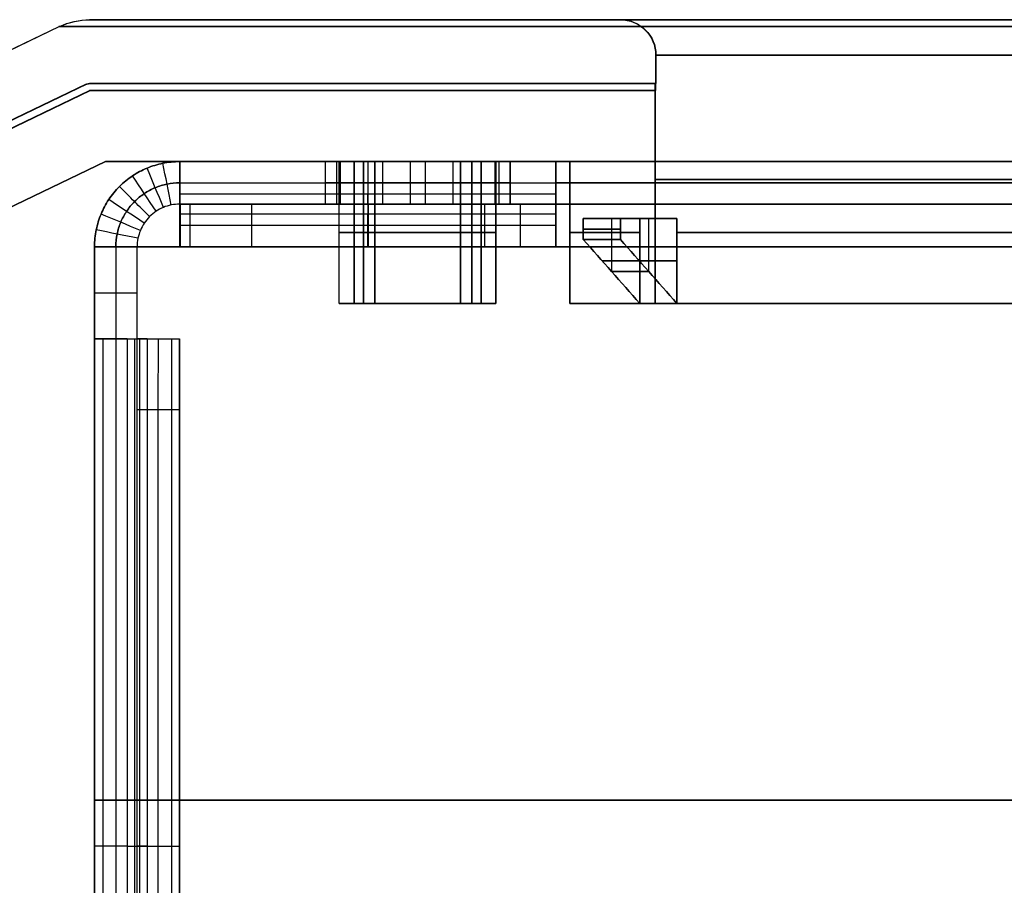
# Model space of a CAD drawing. Units: millimetres. Extents: x -378 to 378, y 0 to 24.
# Drawn here: x -332 to -318, y 12 to 24 of the extents above; entities that cross this region are included whole.
import ezdxf

# ---------------------------------------------------------------- set-up
doc = ezdxf.new("R2010")
doc.units = ezdxf.units.MM
doc.header["$MEASUREMENT"] = 0
doc.layers.add('3', color=7, linetype='Continuous')

msp = doc.modelspace()

# ---------------------------------------------------------------- linework, layer by layer
at = {"layer": '3', "extrusion": (-0.866025, 0, 0.5)}
for p, q in [((-366.623, 7.272, -2.56), (-331.097, 24.302, -2.312)), ((-330.716, 23.49), (-366.243, 6.461)), ((-330.708, 23.49, -2.309), (-366.234, 6.461, -2.557)), ((-330.671, 23.5, -1.147), (-322.698, 23.5, -1.147)), ((-326.694, 23.5, -2.281), (-326.694, 23.5)), ((-365.2, 5.741), (-330.445, 22.4)), ((-327.15, 20.4, 15.136), (-327.15, 22.4, 15.136)), ((-326.94, 22.4, 19.143), (-326.94, 20.4, 19.143)), ((-326.808, 20.4, 19.585), (-326.808, 22.4, 19.585)), ((-326.651, 22.4, 14.224), (-326.651, 20.4, 14.224)), ((-325.442, 20.4, 19.951), (-325.442, 22.4, 19.951)), ((-325.285, 22.4, 14.59), (-325.285, 20.4, 14.59)), ((-325.152, 22.4, 15.044), (-325.152, 20.4, 15.044)), ((-324.944, 20.4, 19.026), (-324.944, 22.4, 19.026)), ((-323.712, 21.6, 25.31), (-323.712, 21.3, 25.31)), ((-323.49, 21.6, 28.011), (-322.644, 21.6, 28.499)), ((-323.412, 21.6, 28.887), (-322.715, 21.6, 27.68)), ((-323.314, 21.6, 25.275), (-323.314, 20.85, 25.275)), ((-322.915, 20.4, 25.24), (-322.915, 21.6, 25.24)), ((-322.791, 21.6, 31.252), (-322.791, 20.85, 31.252)), ((-322.392, 21.6, 31.217), (-322.392, 20.4, 31.217)), ((-322.915, 21, 25.24), (-323.446, 21, 25.286)), ((-322.923, 21, 31.264), (-322.392, 21, 31.217)), ((-327.148, 20.4, 15.174), (-324.946, 20.4, 18.989)), ((-325.08, 20.4, 16.526), (-327.024, 20.4, 17.649))]:
    msp.add_line(p, q, dxfattribs=at)
at = {"layer": '3', "extrusion": (-0.866025, 0, -0.5)}
for p, q in [((-331.092, 24.302, -2.889), (-366.618, 7.272, -3.199)), ((-366.2, 6.37), (-330.673, 23.4)), ((-366.186, 6.37, -3.196), (-330.66, 23.4, -2.886)), ((-322.697, 23.4, -1.417), (-330.67, 23.4, -1.417)), ((-326.695, 23.4), (-326.695, 23.4, -2.851)), ((-330.445, 22.4), (-365.2, 5.741)), ((-327.35, 22.4, 15.146), (-327.35, 21.8, 15.146)), ((-327.19, 22.4, 14.49), (-327.19, 21.8, 14.49)), ((-327.15, 20.4, -15.136), (-327.15, 22.4, -15.136)), ((-327.14, 21.8, 19.155), (-327.14, 22.4, 19.155)), ((-326.94, 20.4, -19.143), (-326.94, 22.4, -19.143)), ((-326.808, 22.4, -19.585), (-326.808, 20.4, -19.585)), ((-326.651, 20.4, -14.224), (-326.651, 22.4, -14.224)), ((-326.542, 22.4, 20.124), (-326.542, 21.8, 20.124)), ((-325.551, 22.4, 14.051), (-325.551, 21.8, 14.051)), ((-325.442, 22.4, -19.951), (-325.442, 20.4, -19.951)), ((-325.285, 20.4, -14.59), (-325.285, 22.4, -14.59)), ((-325.152, 20.4, -15.044), (-325.152, 22.4, -15.044)), ((-324.952, 22.4, 15.035), (-324.952, 21.8, 15.035)), ((-324.944, 22.4, -19.026), (-324.944, 20.4, -19.026)), ((-324.903, 22.4, 19.685), (-324.903, 21.8, 19.685)), ((-324.744, 21.8, 19.015), (-324.744, 22.4, 19.015)), ((-329.4, 22.311, 0.118), (-329.4, 21.737, 0.118)), ((-324.1, 22.311, 0.118), (-324.1, 21.737, 0.118)), ((-329.4, 22.029, 0.5), (-329.4, 22.029, -0.211)), ((-324.1, 21.941, -0.265), (-329.4, 21.941, -0.265)), ((-324.1, 22.029, 0.5), (-324.1, 22.029, -0.211)), ((-329.4, 21.8, -0.5), (-324.1, 21.8, -0.5)), ((-329.4, 21.2, -0.5), (-329.4, 21.8, -0.5)), ((-329.4, 21.798, 0.004), (-329.4, 21.223, -0.303)), ((-324.1, 21.8, -1.996), (-329.394, 21.8, -1.996)), ((-329.39, 21.2, -2.508), (-329.39, 21.8, -2.508)), ((-329.257, 21.8, -3), (-329.257, 21.2, -3)), ((-328.39, 21.8, -3.5), (-328.39, 21.2, -3.5)), ((-326.745, 21.8, -3.5), (-326.745, 21.2, -3.5)), ((-326.743, 21.8, -0.5), (-326.743, 21.8, -3.5)), ((-325.1, 21.2, -3.5), (-325.1, 21.8, -3.5)), ((-324.6, 21.8, -3.366), (-324.6, 21.2, -3.366)), ((-324.1, 21.8, -2.5), (-324.1, 21.2, -2.5)), ((-324.1, 21.8, -1.5), (-324.1, 21.2, -1.5)), ((-324.1, 21.798, 0.004), (-324.1, 21.223, -0.303)), ((-329.4, 21.775, -0.5), (-329.4, 21.45, 0.109)), ((-324.1, 21.659, 0.265), (-329.4, 21.659, 0.265)), ((-324.1, 21.775, -0.5), (-324.1, 21.45, 0.109)), ((-323.468, 21.6, -28.263), (-322.665, 21.6, -28.263)), ((-323.314, 21.6, -25.275), (-323.314, 20.85, -25.275)), ((-323.052, 21.6, -31.275), (-323.052, 21.6, -25.252)), ((-322.915, 21.6, -25.24), (-322.915, 20.4, -25.24)), ((-322.791, 21.6, -31.252), (-322.791, 20.85, -31.252)), ((-322.392, 20.4, -31.217), (-322.392, 21.6, -31.217)), ((-325.1, 21.5, -3.5), (-328.39, 21.5, -3.5)), ((-324.1, 21.5, -0.5), (-324.1, 21.5, -2.5)), ((-330.6, 21.2, 0.501), (-330.6, 19.9, 0.501)), ((-330.3, 21.2, 0.5), (-330.3, 19.9, 0.5)), ((-329.4, 21.2, -0.5), (-324.1, 21.2, -0.5)), ((-324.1, 21.2, -1.996), (-329.394, 21.2, -1.996)), ((-326.743, 21.2, -0.5), (-326.743, 21.2, -3.5)), ((-323.446, 21, -25.286), (-322.915, 21, -25.24)), ((-322.392, 21, -31.217), (-322.923, 21, -31.264)), ((-330.6, 20.55, 0.501), (-330, 20.55, 0.5)), ((-324.946, 20.4, -18.989), (-327.148, 20.4, -15.174)), ((-325.08, 20.4, -16.526), (-327.024, 20.4, -17.649)), ((-330.6, 19.9, 0.501), (-330.6, 5.6, 0.501)), ((-330.539, 19.9, 0.181), (-329.904, 19.9, 0.18)), ((-330.484, 19.9, 0.066), (-330.484, 5.6, 0.066)), ((-330.262, 19.9, 0.5), (-330.264, 19.9, -0.186)), ((-330.142, 19.9, -0.264), (-330.142, 5.6, -0.264)), ((-330.037, 19.9, -0.366), (-330.037, 5.6, -0.366)), ((-330.017, 19.9, -0.031), (-329.413, 19.9, -0.354)), ((-330.004, 19.9, -2.5), (-329.404, 19.9, -2.501)), ((-330.003, 19.9, -1.5), (-329.403, 19.9, -1.501)), ((-330.003, 19.9, -2), (-330.003, 5.6, -2)), ((-330.001, 5.6, -0.5), (-330.001, 19.9, -0.5)), ((-330, 5.6, 0.5), (-330, 19.9, 0.5)), ((-329.964, 19.9, 0.366), (-329.964, 5.6, 0.366)), ((-329.909, 19.9, -0.5), (-329.608, 19.9, 0.062)), ((-329.859, 19.9, 0.264), (-329.859, 5.6, 0.264)), ((-329.701, 19.9, -0.5), (-329.704, 19.9, -2.5)), ((-329.517, 19.9, -0.066), (-329.517, 5.6, -0.066)), ((-329.403, 19.9, -2.001), (-329.403, 5.6, -2.001)), ((-329.401, 5.6, -0.501), (-329.401, 19.9, -0.501)), ((-329.406, 18.9, -3.501), (-330.006, 18.9, -3.5)), ((-329.706, 18.9, -3.5), (-329.706, 6.6, -3.5)), ((-330.001, 12.75, -0.5), (-330.006, 12.75, -3.5)), ((-330.006, 12.75, -3.5), (-329.406, 12.75, -3.501)), ((-329.401, 12.75, -0.501), (-329.406, 12.75, -3.501))]:
    msp.add_line(p, q, dxfattribs=at)
at = {"layer": '3', "extrusion": (0, 0, -1)}
for p, q in [((-327.351, 22.4, -15.09), (-327.351, 21.8, -15.09)), ((-327.35, 22.4, -15.146), (-327.35, 21.8, -15.146)), ((-327.14, 22.4, -19.155), (-327.14, 21.8, -19.155)), ((-326.75, 22.4, -0.5), (-326.75, 21.8, -0.5)), ((-326.151, 22.4, -13.89), (-326.151, 21.8, -13.89)), ((-325.942, 22.4, -20.285), (-325.942, 21.8, -20.285)), ((-324.952, 21.8, -15.035), (-324.952, 22.4, -15.035)), ((-324.744, 22.4, -19.015), (-324.744, 21.8, -19.015)), ((-324.742, 22.4, -19.085), (-324.742, 21.8, -19.085)), ((-329.4, 22.1, -0.5), (-324.1, 22.1, -0.5)), ((-330.6, 5.6, -0.501), (-330.6, 21.2, -0.501)), ((-330.3, 21.2, -0.5), (-330.3, 5.6, -0.5)), ((-330, 5.6, -0.5), (-330, 21.2, -0.5)), ((-330.6, 13.4, -0.501), (-330, 13.4, -0.5))]:
    msp.add_line(p, q, dxfattribs=at)
at = {"layer": '3', "extrusion": (-5.56815e-14, -1, 1.27811e-14)}
msp.add_arc((0, 0, -24.302), 331.105, 120.5, 180.4, dxfattribs=at)
at = {"layer": '3', "extrusion": (-6.09961e-17, -1, -1.1093e-16)}
msp.add_arc((0, 0, -24.4), 330.673, 120.5, 180.4, dxfattribs=at)
at = {"layer": '3', "extrusion": (-5.55112e-17, -1, -1.38778e-16)}
for centre, radius, start, end in [((0, 0, -24.4), 330.673, 120.5, 180.4), ((0, 0, -24.4), 323.2, 120.5, 180.4), ((0, 0, -23.9), 322.7, 120.5, 180.4), ((0, 0, -23.5), 330.673, 180.11287, 180.4), ((0, 0, -23.5), 322.7, 180, 180.4), ((-326.151, 15.09, -22.4), 1, 177.351, 357.351), ((0, 0, -22.15), 322.7, 120, 180), ((-326.151, 15.09, -21.4), 1, 177.351, 357.351), ((0, 0, -21.4), 327.5, 176.64902, 177.35098), ((-325.942, 19.085, -21.4), 1, 356.649, 176.649), ((0, 0, -21.4), 325.5, 176.64902, 177.35098), ((0, 0, -21.4), 323.9, 175.53069, 180), ((0, 0, -21.45), 324.7, 174.47062, 175.52938), ((0, 0, -21.4), 323.9, 160.53069, 174.46931), ((0, 0, -20.85), 324.3, 174.46997, 175.53003), ((-325.942, 19.085, -20.4), 1, 356.649, 176.649)]:
    msp.add_arc(centre, radius, start, end, dxfattribs=at)
at = {"layer": '3', "extrusion": (0.006981, -2.13766e-11, -0.999976)}
msp.add_arc((330.673, 23.4, 0), 1, 64.3898, 90, dxfattribs=at)
at = {"layer": '3', "extrusion": (0.008727, -7.18571e-11, -0.999962)}
msp.add_arc((330.673, 23.4, 0), 1, 64.3898, 90, dxfattribs=at)
at = {"layer": '3', "extrusion": (-3.89465e-14, -1, -4.18523e-14)}
msp.add_arc((0, 0, -24.302), 331.105, 180.5, 240.4, dxfattribs=at)
at = {"layer": '3', "extrusion": (2.86519e-17, -1, -1.29604e-16)}
msp.add_arc((0, 0, -24.4), 330.673, 180.5, 240.4, dxfattribs=at)
at = {"layer": '3', "extrusion": (5.55112e-17, -1, -1.38778e-16)}
for centre, radius, start, end in [((0, 0, -24.4), 330.673, 180.5, 240.4), ((0, 0, -24.4), 323.2, 180.5, 240.4), ((0, 0, -23.9), 322.7, 180.5, 240.4), ((0, 0, -23.4), 322.7, 180, 180.5), ((-325.942, -19.085, -22.4), 1, 183.351, 3.351), ((0, 0, -22.15), 322.7, 180, 240), ((-326.151, -15.09, -21.4), 1, 2.649, 182.649), ((0, 0, -21.4), 327.5, 182.64902, 183.35098), ((-325.942, -19.085, -21.4), 1, 183.351, 3.351), ((0, 0, -21.4), 325.5, 182.64902, 183.35098), ((0, 0, -21.4), 323.9, 180, 184.46931), ((0, 0, -21.45), 324.7, 184.47062, 185.52938), ((0, 0, -21.4), 323.9, 185.53069, 199.46931), ((0, 0, -20.85), 324.3, 184.46997, 185.53003), ((-326.151, -15.09, -20.4), 1, 2.649, 182.649)]:
    msp.add_arc(centre, radius, start, end, dxfattribs=at)
at = {"layer": '3', "extrusion": (-6.13238e-17, -1, -1.10172e-16)}
msp.add_arc((0, 0, -24.4), 323.2, 120.5, 180.4, dxfattribs=at)
at = {"layer": '3', "extrusion": (0.006981, -5.16635e-11, -0.999976)}
msp.add_arc((323.2, 23.9, 0), 0.5, 90, 180, dxfattribs=at)
at = {"layer": '3', "extrusion": (0.008727, -9.78978e-11, -0.999962)}
msp.add_arc((323.2, 23.9, 0), 0.5, 90, 180, dxfattribs=at)
at = {"layer": '3', "extrusion": (2.78318e-17, -1, -1.29509e-16)}
msp.add_arc((0, 0, -24.4), 323.2, 180.5, 240.4, dxfattribs=at)
at = {"layer": '3', "extrusion": (-8.41557e-16, -1, -1.36761e-16)}
msp.add_arc((0, 0, -23.9), 322.7, 120.5, 180.4, dxfattribs=at)
at = {"layer": '3', "extrusion": (-3.39258e-16, -1, -8.18506e-16)}
msp.add_arc((0, 0, -23.9), 322.7, 180.5, 240.4, dxfattribs=at)
at = {"layer": '3', "extrusion": (1.01274e-09, -2.01219e-09, -1)}
msp.add_arc((330.673, 23.4, 0), 0.1, 64.3898, 90, dxfattribs=at)
at = {"layer": '3', "extrusion": (0, 1.59086e-16, -1)}
msp.add_arc((330.673, 23.4), 0.1, 64.3898, 90, dxfattribs=at)
at = {"layer": '3', "extrusion": (-1.0249e-09, -1, -2.6714e-12)}
msp.add_arc((0, 0, -23.49), 330.716, 180, 180.4, dxfattribs=at)
at = {"layer": '3', "extrusion": (0.006981, -3.83488e-10, -0.999976)}
msp.add_arc((330.673, 23.4, 0), 0.1, 64.3898, 90, dxfattribs=at)
at = {"layer": '3', "extrusion": (4.4251e-13, -1, 6.02296e-15)}
msp.add_arc((0, 0, -23.5), 330.673, 180, 180.4, dxfattribs=at)
at = {"layer": '3', "extrusion": (2.24908e-09, -1, 9.19655e-12)}
msp.add_arc((0, 0, -23.4), 330.673, 180, 180.5, dxfattribs=at)
at = {"layer": '3', "extrusion": (-8.65784e-14, -1, -5.01569e-14)}
msp.add_arc((0, 0, -22.4), 330.445, 180, 240, dxfattribs=at)
at = {"layer": '3', "extrusion": (-8.66894e-14, -1, 4.98793e-14)}
msp.add_arc((0, 0, -22.4), 330.445, 120, 180, dxfattribs=at)
at = {"layer": '3', "extrusion": (7.82095e-15, 1, -6.99737e-15)}
msp.add_arc((0, 0, 22.4), 329.4, 300.08697, 359.91303, dxfattribs=at)
at = {"layer": '3', "extrusion": (0, 1, 0)}
for centre, radius, start, end in [((0, 0, 22.4), 329.4, 333.93429, 359.91303), ((326.151, -15.09, 22.4), 1.2, 357.351, 177.351), ((0, 0, 22.4), 327.7, 356.64902, 357.35098), ((325.942, -19.085, 22.4), 1.2, 176.649, 356.649), ((0, 0, 22.4), 325.3, 356.64902, 357.35098), ((326.151, -15.09, 22.1), 1.2, 357.351, 177.351), ((0, 0, 22.1), 327.7, 356.64902, 357.35098), ((325.942, -19.085, 22.1), 1.2, 176.649, 356.649), ((0, 0, 22.1), 325.3, 356.64902, 357.35098), ((0, 0, 22.1), 324.1, 300.08839, 359.91161), ((0, 0, 21.8), 329.4, 333.9024, 359.91303), ((326.151, -15.09, 21.8), 1.2, 357.351, 177.351), ((0, 0, 21.8), 327.7, 356.64902, 357.35098), ((325.942, -19.085, 21.8), 1.2, 176.649, 356.649), ((0, 0, 21.8), 325.3, 356.64902, 357.35098), ((0, 0, 13.4), 330.6, 330.94773, 359.91319), ((0, 0, 13.4), 330, 330.94773, 359.91319)]:
    msp.add_arc(centre, radius, start, end, dxfattribs=at)
at = {"layer": '3', "extrusion": (-1, -1.57932e-10, 4.6016e-11)}
msp.add_arc((-21.533, 0.5, 329.4), 0.867, 180, 241.9275, dxfattribs=at)
at = {"layer": '3', "extrusion": (-2.14942e-15, 1, -1.02441e-14)}
msp.add_arc((0, 0, 22.4), 329.4, 0.08697, 59.91303, dxfattribs=at)
at = {"layer": '3', "extrusion": (0, 1, 2.77556e-17)}
for centre, radius, start, end in [((326.151, 15.09, 22.4), 1.2, 182.649, 2.649), ((0, 0, 22.4), 327.7, 2.64902, 3.35098), ((325.942, 19.085, 22.4), 1.2, 3.351, 183.351), ((0, 0, 22.4), 325.3, 2.64902, 3.35098), ((326.151, 15.09, 22.1), 1.2, 182.649, 2.649), ((0, 0, 22.1), 327.7, 2.64902, 3.35098), ((325.942, 19.085, 22.1), 1.2, 3.351, 183.351), ((0, 0, 22.1), 325.3, 2.64902, 3.35098), ((0, 0, 22.1), 324.1, 0.08839, 59.91161), ((328.39, -2.5, 21.8), 1, 270, 359.5638), ((326.151, 15.09, 21.8), 1.2, 182.649, 2.649), ((0, 0, 21.8), 327.7, 2.64902, 3.35098), ((325.942, 19.085, 21.8), 1.2, 3.351, 183.351), ((325.1, -2.5, 21.8), 1, 180, 270), ((0, 0, 21.8), 325.3, 2.64902, 3.35098), ((0, 0, 21.5), 329.4, 359.56382, 359.91303), ((328.39, -2.5, 21.5), 1, 270, 359.5638), ((325.1, -2.5, 21.5), 1, 180, 270), ((328.39, -2.5, 21.2), 1, 270, 359.5638), ((325.1, -2.5, 21.2), 1, 180, 270), ((329.733, 0.5, 19.9), 0.867, 298.1593, 0.0868), ((330.268, -0.5, 19.9), 0.267, 118.1593, 180.0868), ((329.733, 0.5, 19.9), 0.267, 298.1593, 0.0868), ((330.268, -0.5, 19.9), 0.867, 118.1593, 180.0868), ((0, 0, 13.4), 330.6, 0.08681, 29.05227), ((0, 0, 13.4), 330, 0.08681, 29.05227), ((329.733, 0.5, 12.75), 0.867, 298.1593, 0.0868), ((330.268, -0.5, 12.75), 0.267, 118.1593, 180.0868), ((329.733, 0.5, 12.75), 0.267, 298.1593, 0.0868), ((330.268, -0.5, 12.75), 0.867, 118.1593, 180.0868)]:
    msp.add_arc(centre, radius, start, end, dxfattribs=at)
at = {"layer": '3', "extrusion": (-1.99312e-17, -1, 1.49181e-15)}
msp.add_arc((-326.151, -15.09, -22.4), 1, 2.649, 182.649, dxfattribs=at)
at = {"layer": '3', "extrusion": (-2.88382e-13, -1, -1.52551e-14)}
msp.add_arc((0, 0, -22.4), 327.5, 182.64902, 183.35098, dxfattribs=at)
at = {"layer": '3', "extrusion": (-2.88493e-13, -1, 1.49776e-14)}
msp.add_arc((0, 0, -22.4), 327.5, 176.64902, 177.35098, dxfattribs=at)
at = {"layer": '3', "extrusion": (-3.50915e-15, -1, 1.65971e-15)}
msp.add_arc((-325.942, 19.085, -22.4), 1, 356.649, 176.649, dxfattribs=at)
at = {"layer": '3', "extrusion": (-1, -3.06162e-17, 1.4766e-14)}
for centre, radius, start, end in [((-21.533, 0.5, 326.75), 0.867, 180, 241.9275), ((-22.067, -0.5, 326.75), 0.267, 0, 61.9275), ((-21.533, 0.5, 326.75), 0.267, 180, 241.9275), ((-22.067, -0.5, 326.75), 0.867, 0, 61.9275)]:
    msp.add_arc(centre, radius, start, end, dxfattribs=at)
at = {"layer": '3', "extrusion": (-2.90154e-13, -1, -1.5348e-14)}
msp.add_arc((0, 0, -22.4), 325.5, 182.64902, 183.35098, dxfattribs=at)
at = {"layer": '3', "extrusion": (-2.90265e-13, -1, 1.50704e-14)}
msp.add_arc((0, 0, -22.4), 325.5, 176.64902, 177.35098, dxfattribs=at)
at = {"layer": '3', "extrusion": (5.15765e-15, 1, 7.95689e-18)}
msp.add_arc((0, 0, 22.4), 324.1, 300.08839, 359.91161, dxfattribs=at)
at = {"layer": '3', "extrusion": (-1, -4.49504e-11, 1.171e-11)}
msp.add_arc((-21.533, 0.5, 324.1), 0.867, 180, 241.9275, dxfattribs=at)
at = {"layer": '3', "extrusion": (2.58571e-15, 1, -4.43492e-15)}
msp.add_arc((0, 0, 22.4), 324.1, 0.08839, 59.91161, dxfattribs=at)
at = {"layer": '3', "extrusion": (6.15267e-18, -1, -1.67275e-16)}
msp.add_arc((0, 0, -22.4), 323.9, 180, 240, dxfattribs=at)
at = {"layer": '3', "extrusion": (-1.0487e-16, -1, -1.10281e-16)}
msp.add_arc((0, 0, -22.4), 323.9, 120, 180, dxfattribs=at)
at = {"layer": '3', "extrusion": (-1, 4.61783e-10, -1.60072e-10)}
msp.add_arc((-22.067, -0.5, 329.4), 0.267, 360, 61.9275, dxfattribs=at)
at = {"layer": '3', "extrusion": (-1, 1.25436e-10, -1.03453e-10)}
msp.add_arc((-22.067, -0.5, 324.1), 0.267, 0, 61.9275, dxfattribs=at)
at = {"layer": '3', "extrusion": (3.09798e-17, 1, 3.03968e-15)}
msp.add_arc((0, 0, 21.8), 329.4, 300.08697, 359.91303, dxfattribs=at)
at = {"layer": '3', "extrusion": (2.64793e-15, 1, 1.52077e-15)}
msp.add_arc((0, 0, 21.8), 329.4, 0.08697, 59.91303, dxfattribs=at)
at = {"layer": '3', "extrusion": (-1, -4.46562e-10, 1.83963e-10)}
msp.add_arc((-21.533, 0.5, 329.4), 0.267, 180, 241.9275, dxfattribs=at)
at = {"layer": '3', "extrusion": (-1.382e-10, 1, -1.05208e-12)}
msp.add_arc((0, 0, 21.8), 329.4, 359.56382, 359.91303, dxfattribs=at)
at = {"layer": '3', "extrusion": (5.06948e-15, 1, 7.82087e-18)}
msp.add_arc((0, 0, 21.8), 324.1, 300.08839, 359.91161, dxfattribs=at)
at = {"layer": '3', "extrusion": (-1, -2.15886e-10, 3.81087e-11)}
msp.add_arc((-21.533, 0.5, 324.1), 0.267, 180, 241.9275, dxfattribs=at)
at = {"layer": '3', "extrusion": (2.54151e-15, 1, -4.35863e-15)}
msp.add_arc((0, 0, 21.8), 324.1, 0.08839, 59.91161, dxfattribs=at)
at = {"layer": '3', "extrusion": (-1, 1.16767e-10, -4.93161e-11)}
msp.add_arc((-22.067, -0.5, 329.4), 0.867, 360, 61.9275, dxfattribs=at)
at = {"layer": '3', "extrusion": (-1, 5.98398e-11, -3.17542e-11)}
msp.add_arc((-22.067, -0.5, 324.1), 0.867, 0, 61.9275, dxfattribs=at)
at = {"layer": '3', "extrusion": (-1.27315e-13, -1, -1.12823e-14)}
msp.add_arc((0, 0, -21.6), 324.7, 184.47062, 185.52938, dxfattribs=at)
at = {"layer": '3', "extrusion": (-1.27426e-13, -1, 1.10047e-14)}
msp.add_arc((0, 0, -21.6), 324.7, 174.47062, 175.52938, dxfattribs=at)
at = {"layer": '3', "extrusion": (-1.2693e-13, -1, -1.12486e-14)}
msp.add_arc((0, 0, -21.6), 323.9, 184.46931, 185.53069, dxfattribs=at)
at = {"layer": '3', "extrusion": (-1.27741e-13, -1, 1.10322e-14)}
msp.add_arc((0, 0, -21.6), 323.9, 174.46931, 175.53069, dxfattribs=at)
at = {"layer": '3', "extrusion": (1.74184e-10, -1, 1.56711e-11)}
msp.add_arc((0, 0, -21.3), 324.7, 184.47062, 185.52938, dxfattribs=at)
at = {"layer": '3', "extrusion": (1.74183e-10, -1, -1.56701e-11)}
msp.add_arc((0, 0, -21.3), 324.7, 174.47062, 175.52938, dxfattribs=at)
at = {"layer": '3', "extrusion": (1.9587e-16, 1, -1.85508e-16)}
msp.add_arc((0, 0, 21.2), 330.6, 300.08681, 359.91319, dxfattribs=at)
at = {"layer": '3', "extrusion": (-6.27195e-17, 1, -2.34626e-16)}
msp.add_arc((0, 0, 21.2), 330.6, 0.08681, 59.91319, dxfattribs=at)
at = {"layer": '3', "extrusion": (-8.19501e-17, 1, 1.02254e-16)}
msp.add_arc((0, 0, 21.2), 330, 300.08681, 359.91319, dxfattribs=at)
at = {"layer": '3', "extrusion": (4.75796e-17, 1, 1.49853e-16)}
msp.add_arc((0, 0, 21.2), 330, 0.08681, 59.91319, dxfattribs=at)
at = {"layer": '3', "extrusion": (-1.42265e-10, 1, -1.08302e-12)}
msp.add_arc((0, 0, 21.2), 329.4, 359.56382, 359.91303, dxfattribs=at)
at = {"layer": '3', "extrusion": (1.99312e-17, -1, 1.49181e-15)}
msp.add_arc((-326.151, 15.09, -20.4), 1, 177.351, 357.351, dxfattribs=at)
at = {"layer": '3', "extrusion": (-5.37976e-16, -1, -1.69881e-16)}
msp.add_arc((0, 0, -20.4), 327.5, 182.64902, 183.35098, dxfattribs=at)
at = {"layer": '3', "extrusion": (-8.48697e-16, -1, -9.72088e-17)}
msp.add_arc((0, 0, -20.4), 327.5, 176.64902, 177.35098, dxfattribs=at)
at = {"layer": '3', "extrusion": (1.73576e-15, -1, 1.55588e-15)}
msp.add_arc((-325.942, -19.085, -20.4), 1, 183.351, 3.351, dxfattribs=at)
at = {"layer": '3', "extrusion": (-7.42548e-16, -1, -1.80602e-16)}
msp.add_arc((0, 0, -20.4), 325.5, 182.64902, 183.35098, dxfattribs=at)
at = {"layer": '3', "extrusion": (7.61968e-16, -1, -1.8162e-16)}
msp.add_arc((0, 0, -20.4), 325.5, 176.64902, 177.35098, dxfattribs=at)
at = {"layer": '3', "extrusion": (9.34225e-13, -1, -7.04953e-16)}
msp.add_arc((0, 0, -20.4), 323.9, 180, 184.46931, dxfattribs=at)
at = {"layer": '3', "extrusion": (9.34139e-13, -1, 4.26427e-16)}
msp.add_arc((0, 0, -20.4), 323.9, 175.53069, 180, dxfattribs=at)
at = {"layer": '3', "extrusion": (4.30142e-12, -1, 7.02497e-13)}
msp.add_arc((0, 0, -20.4), 323.9, 184.46931, 185.53069, dxfattribs=at)
at = {"layer": '3', "extrusion": (4.62099e-12, -1, -7.30743e-13)}
msp.add_arc((0, 0, -20.4), 323.9, 174.46931, 175.53069, dxfattribs=at)
at = {"layer": '3', "extrusion": (1.55234e-16, -1, -8.12029e-17)}
msp.add_arc((0, 0, -20.4), 322.7, 180, 240, dxfattribs=at)
at = {"layer": '3', "extrusion": (4.42116e-17, -1, -1.96353e-16)}
msp.add_arc((0, 0, -20.4), 322.7, 120, 180, dxfattribs=at)
at = {"layer": '3', "extrusion": (2.34453e-13, -1, -3.40504e-15)}
msp.add_arc((0, 0, -20.4), 323.9, 185.53069, 199.46931, dxfattribs=at)
at = {"layer": '3', "extrusion": (2.33604e-13, -1, 3.1985e-15)}
msp.add_arc((0, 0, -20.4), 323.9, 160.53069, 174.46931, dxfattribs=at)
at = {"layer": '3', "extrusion": (-0.999999, 2.52131e-11, 0.001515)}
msp.add_arc((-18.9, -3, 330), 1, 180, 270, dxfattribs=at)
at = {"layer": '3', "extrusion": (-0.999999, -3.06965e-17, 0.001515)}
msp.add_arc((-18.9, -3, 329.7), 1, 180, 270, dxfattribs=at)
at = {"layer": '3', "extrusion": (-0.999999, 1.2283e-11, 0.001515)}
msp.add_arc((-18.9, -3, 329.4), 1, 180, 270, dxfattribs=at)
at = {"layer": '3'}
for points, degree in [([(-330.665, 24.4, -2.309), (-326.928, 24.4, -2.282), (-323.192, 24.4, -2.256)], 2), ([(-323.188, 24.4, -2.82), (-326.924, 24.4, -2.853), (-330.66, 24.4, -2.886)], 2), ([(-322.692, 23.9, -2.253), (-322.692, 23.7, -2.253), (-322.692, 23.5, -2.253)], 2), ([(-322.688, 23.4, -2.816), (-322.688, 23.65, -2.816), (-322.688, 23.9, -2.816)], 2), ([(-322.7, 23.5), (-326.686, 23.5), (-330.673, 23.5)], 2), ([(-322.692, 23.5, -2.253), (-326.678, 23.5, -2.281), (-330.665, 23.5, -2.309)], 2), ([(-322.7, 20.4), (-322.7, 21.95), (-322.7, 23.5)], 2), ([(-330.673, 23.4), (-326.686, 23.4), (-322.7, 23.4)], 2), ([(-330.66, 23.4, -2.886), (-326.674, 23.4, -2.851), (-322.688, 23.4, -2.816)], 2), ([(-322.7, 23.4), (-322.7, 21.9), (-322.7, 20.4)], 2), ([(-323.9, 22.4), (-327.173, 22.4), (-330.445, 22.4)], 2), ([(-330.445, 22.4), (-327.173, 22.4), (-323.9, 22.4)], 2), ([(-329.518, 21.788, -0.5), (-329.558, 21.984, -0.5), (-329.597, 22.18, -0.5), (-329.637, 22.376, -0.5)], 3), ([(-329.518, 21.788, 0.5), (-329.558, 21.984, 0.5), (-329.597, 22.18, 0.5), (-329.637, 22.376, 0.5)], 3), ([(-329.4, 22.4, -0.5), (-329.4, 22.1, -0.5), (-329.4, 21.8, -0.5)], 2), ([(-329.4, 22.4, -0.5), (-326.75, 22.4, -0.5), (-324.1, 22.4, -0.5)], 2), ([(-329.4, 21.8, -0.5), (-329.4, 22, -0.5), (-329.4, 22.2, -0.5), (-329.4, 22.4, -0.5)], 3), ([(-324.1, 22.4, 0.5), (-326.75, 22.4, 0.5), (-329.4, 22.4, 0.5)], 2), ([(-329.4, 21.8, 0.5), (-329.4, 22.1, 0.5), (-329.4, 22.4, 0.5)], 2), ([(-324.1, 22.4, -0.5), (-324.1, 22.1, -0.5), (-324.1, 21.8, -0.5)], 2), ([(-324.1, 21.8, 0.5), (-324.1, 22.1, 0.5), (-324.1, 22.4, 0.5)], 2), ([(-323.9, 20.4), (-323.9, 21.4), (-323.9, 22.4)], 2), ([(-323.9, 22.4), (-323.9, 21.4), (-323.9, 20.4)], 2), ([(-329.629, 21.754, -0.5), (-329.706, 21.939, -0.5), (-329.782, 22.124, -0.5), (-329.859, 22.309, -0.5)], 3), ([(-329.629, 21.754, 0.5), (-329.706, 21.939, 0.5), (-329.782, 22.124, 0.5), (-329.859, 22.309, 0.5)], 3), ([(-329.4, 22.1, -0.5), (-329.46, 22.1, -0.5), (-329.58, 22.088, -0.5), (-329.746, 22.037, -0.5), (-329.901, 21.955, -0.5), (-330.04, 21.841, -0.5), (-330.154, 21.701, -0.5), (-330.236, 21.547, -0.5), (-330.287, 21.381, -0.5), (-330.3, 21.261, -0.5), (-330.3, 21.2, -0.5)], 3), ([(-330.3, 21.2, 0.5), (-330.3, 21.261, 0.5), (-330.287, 21.381, 0.5), (-330.236, 21.547, 0.5), (-330.154, 21.701, 0.5), (-330.04, 21.841, 0.5), (-329.901, 21.955, 0.5), (-329.746, 22.037, 0.5), (-329.58, 22.088, 0.5), (-329.46, 22.1, 0.5), (-329.4, 22.1, 0.5)], 3), ([(-329.732, 21.7, -0.5), (-329.843, 21.866, -0.5), (-329.954, 22.033, -0.5), (-330.064, 22.199, -0.501)], 3), ([(-329.732, 21.7, 0.5), (-329.843, 21.866, 0.5), (-329.954, 22.033, 0.5), (-330.064, 22.199, 0.501)], 3), ([(-329.824, 21.624, -0.5), (-329.965, 21.766, -0.5), (-330.107, 21.907, -0.5), (-330.248, 22.049, -0.501)], 3), ([(-329.824, 21.624, 0.5), (-329.965, 21.766, 0.5), (-330.107, 21.907, 0.5), (-330.248, 22.049, 0.501)], 3), ([(-329.4, 21.659, 0.265), (-329.4, 21.8), (-329.4, 21.941, -0.265)], 2), ([(-324.1, 21.941, -0.265), (-324.1, 21.8), (-324.1, 21.659, 0.265)], 2), ([(-329.899, 21.532, -0.5), (-330.066, 21.643, -0.5), (-330.232, 21.754, -0.501), (-330.399, 21.865, -0.501)], 3), ([(-329.899, 21.532, 0.5), (-330.066, 21.643, 0.5), (-330.232, 21.754, 0.501), (-330.399, 21.865, 0.501)], 3), ([(-329.4, 21.8, -0.5), (-326.75, 21.8, -0.5), (-324.1, 21.8, -0.5)], 2), ([(-324.1, 21.8, 0.5), (-326.75, 21.8, 0.5), (-329.4, 21.8, 0.5)], 2), ([(-325.1, 21.8, -3.5), (-326.745, 21.8, -3.5), (-328.39, 21.8, -3.5)], 2), ([(-324.1, 21.2, -0.5), (-324.1, 21.5, -0.5), (-324.1, 21.8, -0.5)], 2), ([(-324.1, 21.8, -0.5), (-324.1, 21.8, -1.5), (-324.1, 21.8, -2.5)], 2), ([(-329.954, 21.43, -0.5), (-330.139, 21.506, -0.5), (-330.323, 21.583, -0.501), (-330.508, 21.66, -0.501)], 3), ([(-329.954, 21.43, 0.5), (-330.139, 21.506, 0.5), (-330.323, 21.583, 0.501), (-330.508, 21.66, 0.501)], 3), ([(-323.712, 21.3, -25.31), (-323.712, 21.45, -25.31), (-323.712, 21.6, -25.31)], 2), ([(-322.915, 21.6, -25.24), (-323.314, 21.6, -25.275), (-323.712, 21.6, -25.31)], 2), ([(-323.712, 21.6, 25.31), (-323.314, 21.6, 25.275), (-322.915, 21.6, 25.24)], 2), ([(-323.189, 21.6, -31.287), (-322.791, 21.6, -31.252), (-322.392, 21.6, -31.217)], 2), ([(-323.189, 21.6, -31.287), (-323.189, 21.45, -31.287), (-323.189, 21.3, -31.287)], 2), ([(-323.189, 21.3, 31.287), (-323.189, 21.45, 31.287), (-323.189, 21.6, 31.287)], 2), ([(-322.392, 21.6, 31.217), (-322.791, 21.6, 31.252), (-323.189, 21.6, 31.287)], 2), ([(-329.988, 21.319, -0.5), (-330.184, 21.359, -0.5), (-330.38, 21.398, -0.501), (-330.576, 21.438, -0.501)], 3), ([(-329.988, 21.319, 0.5), (-330.184, 21.359, 0.5), (-330.38, 21.398, 0.501), (-330.576, 21.438, 0.501)], 3), ([(-322.915, 20.4, -25.24), (-323.181, 20.7, -25.263), (-323.446, 21, -25.286), (-323.712, 21.3, -25.31)], 3), ([(-323.712, 21.3, 25.31), (-323.446, 21, 25.286), (-323.181, 20.7, 25.263), (-322.915, 20.4, 25.24)], 3), ([(-323.189, 21.3, -31.287), (-322.923, 21, -31.264), (-322.658, 20.7, -31.24), (-322.392, 20.4, -31.217)], 3), ([(-322.392, 20.4, 31.217), (-322.658, 20.7, 31.24), (-322.923, 21, 31.264), (-323.189, 21.3, 31.287)], 3), ([(-330, 21.2, -0.5), (-330.3, 21.2, -0.5), (-330.6, 21.2, -0.501)], 2), ([(-330.184, 21.2, -0.5), (-330.323, 21.2, -0.5), (-330.461, 21.2, -0.501), (-330.6, 21.2, -0.501)], 3), ([(-330, 21.2, 0.5), (-330.3, 21.2, 0.5), (-330.6, 21.2, 0.501)], 2), ([(-330, 19.9, 0.5), (-330, 20.55, 0.5), (-330, 21.2, 0.5)], 2), ([(-325.1, 21.2, -3.5), (-326.745, 21.2, -3.5), (-328.39, 21.2, -3.5)], 2), ([(-324.1, 21.2, -0.5), (-324.1, 21.2, -1.5), (-324.1, 21.2, -2.5)], 2), ([(-322.7, 20.4), (-323.3, 20.4), (-323.9, 20.4)], 2), ([(-323.9, 20.4), (-323.3, 20.4), (-322.7, 20.4)], 2), ([(-330.6, 19.9, 0.501), (-330.3, 19.9, 0.5), (-330, 19.9, 0.5)], 2), ([(-330.142, 19.9, -0.264), (-330, 19.9, 0), (-329.859, 19.9, 0.264)], 2), ([(-330.001, 19.9, -0.5), (-330.003, 19.9, -1.5), (-330.004, 19.9, -2.5)], 2), ([(-330.001, 19.9, -0.5), (-329.701, 19.9, -0.5), (-329.401, 19.9, -0.501)], 2), ([(-329.401, 19.9, -0.501), (-329.403, 19.9, -1.501), (-329.404, 19.9, -2.501)], 2), ([(-330.006, 18.9, -3.5), (-330.006, 12.75, -3.5), (-330.006, 6.6, -3.5)], 2), ([(-329.406, 18.9, -3.501), (-329.406, 12.75, -3.501), (-329.406, 6.6, -3.501)], 2)]:
    msp.add_open_spline(points, degree=degree, dxfattribs=at)
for points, knots in [([(-330.6, 21.2, -0.501), (-330.6, 21.281, -0.501), (-330.583, 21.441, -0.501), (-330.515, 21.662, -0.501), (-330.406, 21.868, -0.501), (-330.254, 22.054, -0.501), (-330.068, 22.206, -0.501), (-329.862, 22.315, -0.5), (-329.64, 22.383, -0.5), (-329.48, 22.4, -0.5), (-329.4, 22.4, -0.5)], [-1, -1, -1, -1, -0.875, -0.75, -0.625, -0.5, -0.375, -0.25, -0.125, 0, 0, 0, 0]), ([(-329.4, 22.4, 0.5), (-329.48, 22.4, 0.5), (-329.64, 22.383, 0.5), (-329.862, 22.315, 0.5), (-330.068, 22.206, 0.501), (-330.254, 22.054, 0.501), (-330.406, 21.868, 0.501), (-330.515, 21.662, 0.501), (-330.583, 21.441, 0.501), (-330.6, 21.281, 0.501), (-330.6, 21.2, 0.501)], [-1, -1, -1, -1, -0.875, -0.75, -0.625, -0.5, -0.375, -0.25, -0.125, 0, 0, 0, 0]), ([(-329.4, 21.8, -0.5), (-329.44, 21.8, -0.5), (-329.52, 21.792, -0.5), (-329.631, 21.758, -0.5), (-329.734, 21.703, -0.5), (-329.827, 21.627, -0.5), (-329.903, 21.534, -0.5), (-329.957, 21.431, -0.5), (-329.991, 21.32, -0.5), (-330, 21.241, -0.5), (-330, 21.2, -0.5)], [0, 0, 0, 0, 0.125, 0.25, 0.375, 0.5, 0.625, 0.75, 0.875, 1, 1, 1, 1]), ([(-329.4, 21.8, 0.5), (-329.44, 21.8, 0.5), (-329.52, 21.792, 0.5), (-329.631, 21.758, 0.5), (-329.734, 21.703, 0.5), (-329.827, 21.627, 0.5), (-329.903, 21.534, 0.5), (-329.957, 21.431, 0.5), (-329.991, 21.32, 0.5), (-330, 21.241, 0.5), (-330, 21.2, 0.5)], [-1, -1, -1, -1, -0.875, -0.75, -0.625, -0.5, -0.375, -0.25, -0.125, 0, 0, 0, 0])]:
    msp.add_open_spline(points, degree=3, knots=knots, dxfattribs=at)

doc.saveas('drawing.dxf')
